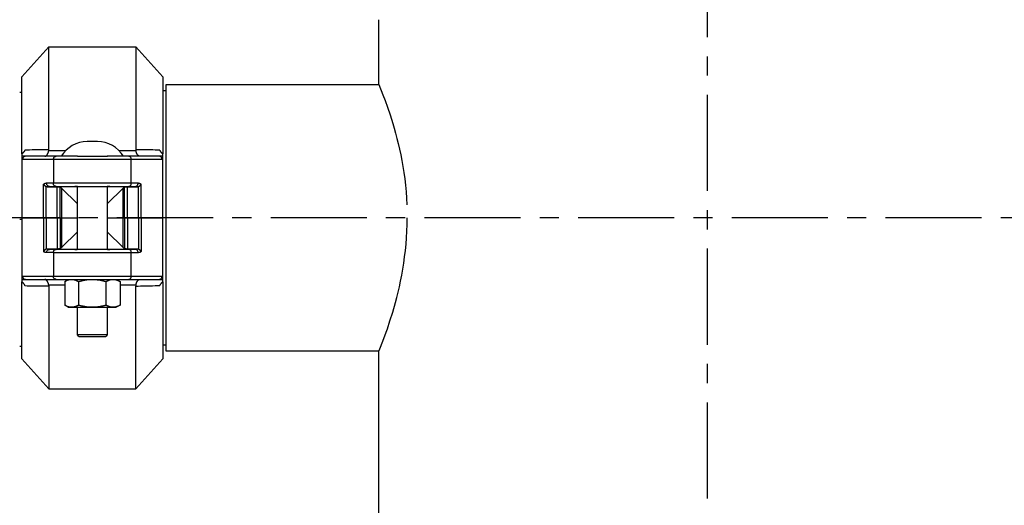
# Model space of a CAD drawing. Units: millimetres. Extents: x -8648 to 20659, y -34386 to 121930.
# Drawn here: x -375 to -50, y -31697 to -31536 of the extents above; entities that cross this region are included whole.
import ezdxf

# ---------------------------------------------------------------- set-up
doc = ezdxf.new("R2010")
doc.units = ezdxf.units.MM
doc.linetypes.add('ACHSEN', pattern=[50.8, 31.75, -6.35, 6.35, -6.35])
doc.layers.add('2DH_OBP', color=51, linetype='Continuous', lineweight=18)
doc.layers.add('2DH_PLS_Z', color=240, linetype='Continuous', lineweight=35)
doc.layers.add('at_Entity', color=7, linetype='Continuous')

# ---------------------------------------------------------------- blocks, each defined once
blk = doc.blocks.new('A$C5F6165D2')
at = {"layer": 'at_Entity', "color": 1, "linetype": 'ACHSEN'}
for points in [[(3046.94, 29.77), (3046.94, 1032.34)], [(3289.94, 681.27), (2652.12, 681.27)]]:
    blk.add_lwpolyline(points, dxfattribs=at)
at = {"layer": 'at_Entity', "color": 7}
for points in [[(2938.36, 725.35), (2938.36, 746.74)], [(2820.32, 727.9), (2829.28, 737.8)], [(2829.28, 703.78), (2829.28, 737.8), (2858.03, 737.8), (2858.03, 703.78), (2858.03, 703.76), (2858.03, 703.71), (2858.03, 703.67), (2858.03, 703.62), (2858.03, 703.59), (2858.05, 703.57), (2858.05, 703.52), (2858.05, 703.5), (2858.05, 703.45), (2858.05, 703.41), (2852.5, 703.41)], [(2858.02, 737.8), (2866.95, 727.9)], [(2820.32, 702.43), (2820.32, 727.91)], [(2866.94, 727.9), (2866.94, 702.42)], [(2819.63, 722.79), (2820.32, 722.79)], [(2866.94, 723.39), (2868.05, 723.39)], [(2868.05, 681.27), (2868.05, 725.35)], [(2868.05, 725.35), (2938.36, 725.35), (2939.7, 721.96), (2940.39, 720.1), (2941.16, 717.87), (2942.03, 715.31), (2942.93, 712.42), (2943.37, 710.89), (2943.84, 709.24), (2944.27, 707.55), (2944.71, 705.81), (2945.14, 703.98), (2945.56, 702.12), (2945.93, 700.19), (2946.26, 698.24), (2946.57, 696.24), (2946.88, 694.17), (2947.13, 692.08), (2947.35, 689.92), (2947.51, 687.78), (2947.6, 685.62)], [(2845.36, 706.48), (2841.93, 706.48)], [(2821.35, 703.66), (2821.3, 703.56), (2821.28, 703.52), (2821.23, 703.45), (2821.18, 703.35), (2821.13, 703.31), (2821.11, 703.21), (2821.06, 703.14), (2821.02, 703.09), (2820.95, 703.05), (2820.9, 703), (2820.85, 702.91), (2820.81, 702.84), (2820.76, 702.79), (2820.69, 702.74), (2820.64, 702.69), (2820.59, 702.65), (2820.52, 702.58), (2820.48, 702.53), (2820.41, 702.48), (2820.31, 702.44)], [(2829.28, 703.78), (2828.45, 703.76), (2827.68, 703.76), (2826.88, 703.76), (2826.06, 703.74), (2825.26, 703.71), (2824.51, 703.71), (2823.71, 703.71), (2822.91, 703.67), (2822.11, 703.67), (2821.36, 703.67)], [(2827.94, 701.62), (2827.96, 701.62), (2827.99, 701.62), (2828.01, 701.62), (2828.01, 701.62), (2828.03, 701.62), (2828.06, 701.62), (2828.06, 701.62), (2828.1, 701.62), (2828.1, 701.64), (2828.15, 701.64), (2828.18, 701.64), (2828.18, 701.66), (2828.2, 701.66), (2828.22, 701.66), (2828.22, 701.66), (2828.25, 701.71), (2828.27, 701.71), (2828.27, 701.73), (2828.32, 701.73), (2828.32, 701.73), (2828.34, 701.76), (2828.39, 701.76), (2828.39, 701.78), (2828.41, 701.78), (2828.43, 701.8), (2828.43, 701.83), (2828.46, 701.83), (2828.48, 701.83), (2828.48, 701.85), (2828.5, 701.87), (2828.53, 701.87), (2828.53, 701.92), (2828.55, 701.92), (2828.6, 701.97), (2828.6, 701.97), (2828.6, 701.99), (2828.65, 702.02), (2828.65, 702.02), (2828.67, 702.09), (2828.69, 702.09), (2828.69, 702.09), (2828.72, 702.13), (2828.76, 702.13), (2828.76, 702.18), (2828.76, 702.2), (2828.81, 702.23), (2828.81, 702.27), (2828.81, 702.3), (2828.86, 702.32), (2828.88, 702.34), (2828.88, 702.37), (2828.88, 702.39), (2828.9, 702.44), (2828.93, 702.49), (2828.93, 702.49), (2828.95, 702.53), (2828.97, 702.56), (2828.97, 702.58), (2828.97, 702.65), (2829.02, 702.65), (2829.02, 702.7), (2829.07, 702.79), (2829.09, 702.88), (2829.12, 702.96), (2829.14, 703), (2829.14, 703.1), (2829.16, 703.17), (2829.19, 703.26), (2829.19, 703.36), (2829.23, 703.4)], [(2834.76, 703.41), (2829.24, 703.41), (2829.24, 703.46), (2829.24, 703.51), (2829.24, 703.53), (2829.24, 703.58), (2829.24, 703.6), (2829.24, 703.62), (2829.24, 703.67), (2829.24, 703.72), (2829.28, 703.76), (2829.28, 703.79)], [(2865.95, 703.66), (2865.15, 703.66), (2864.38, 703.68), (2863.6, 703.71), (2862.8, 703.71), (2862.03, 703.71), (2861.23, 703.73), (2860.43, 703.78), (2859.6, 703.78), (2858.8, 703.78), (2858.03, 703.78)], [(2859.34, 701.62), (2859.34, 701.62), (2859.32, 701.62), (2859.29, 701.62), (2859.25, 701.62), (2859.22, 701.62), (2859.22, 701.62), (2859.2, 701.62), (2859.18, 701.62), (2859.18, 701.64), (2859.15, 701.64), (2859.13, 701.64), (2859.11, 701.66), (2859.08, 701.66), (2859.08, 701.66), (2859.06, 701.66), (2859.04, 701.71), (2859.04, 701.71), (2859.01, 701.73), (2858.96, 701.73), (2858.96, 701.73), (2858.96, 701.76), (2858.92, 701.76), (2858.89, 701.78), (2858.87, 701.78), (2858.87, 701.8), (2858.85, 701.83), (2858.82, 701.83), (2858.82, 701.83), (2858.8, 701.85), (2858.75, 701.87), (2858.75, 701.87), (2858.75, 701.92), (2858.71, 701.92), (2858.71, 701.97), (2858.68, 701.97), (2858.66, 701.99), (2858.66, 702.02), (2858.64, 702.02), (2858.61, 702.09), (2858.61, 702.09), (2858.59, 702.09), (2858.54, 702.13), (2858.52, 702.13), (2858.52, 702.18), (2858.49, 702.2), (2858.47, 702.23), (2858.47, 702.27), (2858.47, 702.3), (2858.45, 702.32), (2858.42, 702.34), (2858.42, 702.37), (2858.4, 702.39), (2858.38, 702.44), (2858.38, 702.49), (2858.33, 702.49), (2858.33, 702.53), (2858.31, 702.56), (2858.31, 702.58), (2858.28, 702.65), (2858.26, 702.65), (2858.26, 702.7), (2858.21, 702.79), (2858.21, 702.88), (2858.19, 702.96), (2858.17, 703), (2858.12, 703.1), (2858.12, 703.17), (2858.12, 703.26), (2858.07, 703.36), (2858.05, 703.4)], [(2866.94, 702.43), (2866.87, 702.47), (2866.82, 702.54), (2866.75, 702.59), (2866.71, 702.64), (2866.66, 702.69), (2866.59, 702.76), (2866.54, 702.8), (2866.47, 702.85), (2866.42, 702.9), (2866.38, 702.94), (2866.33, 703.04), (2866.26, 703.11), (2866.21, 703.16), (2866.17, 703.23), (2866.12, 703.3), (2866.12, 703.37), (2866.05, 703.46), (2866, 703.51), (2865.98, 703.58), (2865.95, 703.65)], [(2820.32, 702.43), (2820.32, 701.67), (2820.32, 700.62), (2820.32, 681.27)], [(2821.54, 701.62), (2821.4, 701.62), (2821.3, 701.62), (2821.19, 701.62), (2821.07, 701.62), (2820.93, 701.62), (2820.81, 701.62), (2820.69, 701.64), (2820.6, 701.64), (2820.46, 701.66), (2820.32, 701.66)], [(2820.32, 700.63), (2820.37, 700.63), (2820.37, 700.63), (2820.44, 700.63), (2820.44, 700.63), (2820.49, 700.63), (2820.51, 700.63), (2820.53, 700.63), (2820.56, 700.63), (2820.58, 700.63), (2820.61, 700.63), (2830.76, 700.63), (2830.76, 692.7), (2828.55, 692.7)], [(2821.54, 701.62), (2821.4, 701.62), (2821.28, 701.57), (2821.14, 701.5), (2821.02, 701.43), (2820.88, 701.31), (2820.81, 701.22), (2820.69, 701.05), (2820.65, 700.89), (2820.6, 700.75), (2820.6, 700.63)], [(2838.71, 701.62), (2831.68, 701.62), (2821.55, 701.62), (2821.55, 701.62), (2821.55, 701.62), (2821.55, 701.62), (2821.55, 701.62), (2821.55, 701.62), (2821.55, 701.62)], [(2830.76, 700.63), (2830.78, 700.74), (2830.81, 700.88), (2830.88, 701.05), (2830.95, 701.21), (2831.07, 701.31), (2831.16, 701.43), (2831.28, 701.52), (2831.44, 701.57), (2831.56, 701.61), (2831.68, 701.61)], [(2830.76, 700.63), (2856.5, 700.63)], [(2838.71, 701.62), (2848.61, 701.62)], [(2855.59, 701.62), (2848.6, 701.62)], [(2865.74, 701.62), (2865.74, 701.62), (2865.74, 701.62), (2865.74, 701.62), (2865.74, 701.62), (2865.74, 701.62), (2865.74, 701.62), (2855.58, 701.62)], [(2856.5, 700.63), (2856.5, 700.74), (2856.48, 700.88), (2856.43, 701.05), (2856.32, 701.21), (2856.24, 701.31), (2856.1, 701.43), (2856.01, 701.52), (2855.84, 701.57), (2855.73, 701.61), (2855.59, 701.61)], [(2859.76, 681.27), (2859.76, 692.39), (2859.65, 692.46), (2859.55, 692.5), (2859.43, 692.55), (2859.36, 692.6), (2859.25, 692.6), (2859.15, 692.64), (2859.08, 692.64), (2858.96, 692.67), (2858.87, 692.69), (2858.75, 692.69), (2856.5, 692.69), (2856.5, 700.64), (2866.65, 700.64), (2866.72, 700.64), (2866.75, 700.64), (2866.77, 700.64), (2866.79, 700.64), (2866.82, 700.64), (2866.84, 700.64), (2866.86, 700.64), (2866.89, 700.64), (2866.93, 700.64), (2866.93, 700.64)], [(2866.94, 701.67), (2866.82, 701.67), (2866.71, 701.64), (2866.61, 701.64), (2866.47, 701.62), (2866.35, 701.62), (2866.21, 701.62), (2866.12, 701.62), (2866, 701.62), (2865.86, 701.62), (2865.74, 701.62)], [(2866.66, 700.63), (2866.66, 700.74), (2866.63, 700.88), (2866.59, 701.05), (2866.49, 701.21), (2866.4, 701.31), (2866.28, 701.43), (2866.16, 701.52), (2866.02, 701.57), (2865.9, 701.61), (2865.74, 701.61)], [(2866.94, 681.27), (2866.94, 700.64), (2866.94, 701.67), (2866.94, 702.42)], [(2828.54, 692.69), (2828.42, 692.69), (2828.33, 692.67), (2828.21, 692.65), (2828.12, 692.65), (2828, 692.6), (2827.95, 692.58), (2827.83, 692.55), (2827.72, 692.51), (2827.62, 692.46), (2827.51, 692.39)], [(2827.52, 681.27), (2827.52, 692.39), (2827.54, 692.34), (2827.56, 692.32), (2827.59, 692.24), (2827.63, 692.24), (2827.68, 692.17), (2827.68, 692.13), (2827.73, 692.08), (2827.78, 692.03), (2827.85, 691.99), (2827.85, 691.96), (2827.89, 691.94), (2827.89, 691.94), (2827.94, 691.92), (2827.96, 691.89), (2827.99, 691.89), (2828.01, 691.87), (2828.03, 691.82), (2828.06, 691.82), (2828.1, 691.77), (2828.1, 691.77), (2828.18, 691.75), (2828.2, 691.75), (2828.22, 691.73), (2828.25, 691.73), (2828.27, 691.68), (2828.34, 691.68), (2828.34, 691.68), (2828.39, 691.68), (2828.41, 691.63), (2828.43, 691.61)], [(2828.43, 681.27), (2828.43, 691.61), (2828.48, 691.61), (2828.5, 691.61), (2828.55, 691.61), (2828.6, 691.59), (2828.6, 691.59), (2828.65, 691.59), (2828.69, 691.59), (2828.69, 691.56), (2828.76, 691.56), (2828.76, 691.56), (2832.03, 691.56)], [(2829.46, 691.69), (2829.34, 691.69), (2829.2, 691.73), (2829.03, 691.78), (2828.92, 691.88), (2828.8, 691.97), (2828.7, 692.09), (2828.61, 692.23), (2828.56, 692.39), (2828.54, 692.56), (2828.54, 692.7)], [(2828.77, 691.56), (2828.86, 691.61), (2828.93, 691.61), (2828.98, 691.63), (2829.03, 691.63), (2829.12, 691.68), (2829.19, 691.68), (2829.24, 691.68), (2829.33, 691.68), (2829.36, 691.68), (2829.45, 691.68)], [(2829.46, 691.69), (2831.67, 691.69), (2855.57, 691.69), (2857.83, 691.69)], [(2831.68, 691.69), (2831.56, 691.69), (2831.44, 691.73), (2831.28, 691.78), (2831.16, 691.88), (2831.07, 691.97), (2830.95, 692.09), (2830.86, 692.23), (2830.81, 692.39), (2830.78, 692.56), (2830.76, 692.7)], [(2856.5, 692.69), (2830.76, 692.69)], [(2832.03, 681.27), (2832.03, 691.56), (2832.1, 691.56), (2832.15, 691.56), (2832.24, 691.56), (2832.29, 691.56), (2832.36, 691.56), (2832.41, 691.56), (2832.48, 691.56), (2832.52, 691.56), (2832.57, 691.56), (2832.62, 691.56), (2832.67, 691.54), (2832.71, 691.54), (2832.74, 691.54), (2832.78, 691.52), (2832.85, 691.52), (2832.85, 691.52), (2832.9, 691.47), (2832.9, 691.47), (2832.95, 691.47), (2832.97, 691.47)], [(2832.96, 691.48), (2833.01, 691.43), (2833.08, 691.41), (2833.13, 691.38), (2833.18, 691.31), (2833.22, 691.31), (2833.29, 691.24), (2833.34, 691.22), (2833.39, 691.17), (2833.43, 691.1), (2833.48, 691.05), (2833.48, 681.27)], [(2832.96, 681.27), (2832.96, 691.47)], [(2833.49, 691.05), (2838.69, 685.86)], [(2838.69, 691.67), (2838.67, 691.67), (2838.67, 691.67), (2838.65, 691.67), (2838.65, 691.67), (2838.6, 691.67), (2838.6, 691.67), (2838.58, 691.67), (2838.58, 691.67), (2838.58, 691.67), (2838.55, 691.67), (2838.48, 691.67), (2838.39, 691.67), (2838.32, 691.67), (2838.27, 691.67), (2838.18, 691.67), (2838.11, 691.69), (2838.03, 691.69), (2837.96, 691.69), (2837.89, 691.69), (2837.85, 691.69)], [(2838.69, 670.87), (2838.69, 691.69)], [(2849.45, 691.69), (2849.4, 691.69), (2849.31, 691.69), (2849.24, 691.69), (2849.19, 691.69), (2849.12, 691.66), (2849.03, 691.66), (2848.96, 691.66), (2848.86, 691.66), (2848.82, 691.66), (2848.72, 691.66), (2848.72, 691.66), (2848.72, 691.66), (2848.7, 691.66), (2848.7, 691.66), (2848.65, 691.66), (2848.63, 691.66), (2848.63, 691.66), (2848.63, 691.66), (2848.6, 691.66), (2848.58, 691.66)], [(2848.59, 691.69), (2848.59, 670.86)], [(2853.8, 691.05), (2848.59, 685.86)], [(2853.8, 681.27), (2853.8, 691.05), (2853.85, 691.12), (2853.9, 691.16), (2853.97, 691.21), (2854.02, 691.23), (2854.06, 691.3), (2854.11, 691.33), (2854.13, 691.38), (2854.18, 691.4), (2854.25, 691.42), (2854.3, 691.47)], [(2854.3, 681.27), (2854.3, 691.47), (2854.32, 691.47), (2854.35, 691.47), (2854.42, 691.47), (2854.42, 691.52), (2854.46, 691.52), (2854.51, 691.52), (2854.53, 691.54), (2854.56, 691.54), (2854.63, 691.54), (2854.67, 691.56), (2854.72, 691.56), (2854.77, 691.56), (2854.82, 691.56), (2854.89, 691.56), (2854.93, 691.56), (2854.98, 691.56), (2855.05, 691.56), (2855.12, 691.56), (2855.17, 691.56), (2855.24, 691.56)], [(2855.25, 681.27), (2855.25, 691.56), (2858.49, 691.56), (2858.52, 691.56), (2858.59, 691.56), (2858.61, 691.59), (2858.66, 691.59), (2858.68, 691.59), (2858.71, 691.59), (2858.75, 691.61), (2858.75, 691.61), (2858.82, 691.61), (2858.85, 691.61)], [(2855.59, 691.69), (2855.73, 691.69), (2855.84, 691.73), (2856.01, 691.78), (2856.1, 691.88), (2856.24, 691.97), (2856.32, 692.09), (2856.43, 692.23), (2856.48, 692.39), (2856.5, 692.56), (2856.5, 692.7)], [(2857.84, 691.69), (2857.98, 691.69), (2858.1, 691.73), (2858.24, 691.78), (2858.38, 691.88), (2858.48, 691.97), (2858.59, 692.09), (2858.66, 692.23), (2858.71, 692.39), (2858.76, 692.56), (2858.76, 692.7)], [(2857.84, 691.69), (2857.89, 691.69), (2857.98, 691.66), (2858.05, 691.66), (2858.1, 691.66), (2858.17, 691.66), (2858.24, 691.64), (2858.31, 691.64), (2858.38, 691.62), (2858.43, 691.62), (2858.5, 691.57)], [(2858.85, 681.27), (2858.85, 691.61), (2858.87, 691.63), (2858.92, 691.68), (2858.96, 691.68), (2858.96, 691.68), (2859.04, 691.68), (2859.04, 691.73), (2859.08, 691.73), (2859.11, 691.75), (2859.13, 691.75), (2859.15, 691.77), (2859.18, 691.77), (2859.2, 691.82), (2859.22, 691.82), (2859.29, 691.87), (2859.29, 691.89), (2859.34, 691.89), (2859.34, 691.92), (2859.36, 691.94), (2859.39, 691.94), (2859.41, 691.96), (2859.43, 691.96), (2859.46, 691.99), (2859.51, 692.03), (2859.51, 692.03), (2859.53, 692.08), (2859.55, 692.08), (2859.58, 692.13), (2859.6, 692.13), (2859.6, 692.15), (2859.62, 692.17), (2859.67, 692.17), (2859.67, 692.24), (2859.67, 692.24), (2859.67, 692.24), (2859.72, 692.29), (2859.74, 692.32), (2859.74, 692.34), (2859.74, 692.34), (2859.76, 692.39), (2859.76, 692.39)], [(2820.32, 680.79), (2819.64, 680.79)], [(2820.32, 681.27), (2820.32, 661.94), (2820.32, 660.88), (2820.32, 660.16)], [(2827.52, 681.27), (2827.52, 670.15), (2827.63, 670.1), (2827.73, 670.05), (2827.85, 670.01), (2827.94, 669.98), (2828.01, 669.96), (2828.1, 669.94), (2828.22, 669.89), (2828.34, 669.89), (2828.43, 669.89), (2828.55, 669.89), (2830.76, 669.89), (2830.76, 661.94), (2820.61, 661.94), (2820.58, 661.94), (2820.56, 661.94), (2820.53, 661.94), (2820.51, 661.94), (2820.49, 661.94), (2820.44, 661.94), (2820.44, 661.94), (2820.37, 661.94), (2820.37, 661.94), (2820.32, 661.94)], [(2820.32, 681.27), (2827.52, 681.27), (2828.43, 681.27), (2832.03, 681.27), (2832.97, 681.27), (2833.49, 681.27), (2838.68, 681.27)], [(2828.43, 681.27), (2828.43, 670.92), (2828.41, 670.92), (2828.39, 670.9), (2828.32, 670.9), (2828.32, 670.88), (2828.27, 670.88), (2828.25, 670.85), (2828.22, 670.81), (2828.2, 670.81), (2828.18, 670.81), (2828.1, 670.78), (2828.1, 670.76), (2828.06, 670.76), (2828.03, 670.73), (2828.01, 670.71), (2827.99, 670.71), (2827.96, 670.66), (2827.94, 670.66), (2827.89, 670.62), (2827.89, 670.59), (2827.85, 670.59), (2827.85, 670.57), (2827.85, 670.55), (2827.8, 670.52), (2827.78, 670.52), (2827.75, 670.5), (2827.73, 670.45), (2827.73, 670.45), (2827.68, 670.41), (2827.68, 670.41), (2827.68, 670.38), (2827.63, 670.36), (2827.61, 670.33), (2827.61, 670.31), (2827.59, 670.31), (2827.56, 670.29), (2827.56, 670.24), (2827.56, 670.22), (2827.54, 670.19), (2827.54, 670.19), (2827.52, 670.15)], [(2832.03, 681.27), (2832.03, 670.97), (2828.76, 670.97), (2828.76, 670.97), (2828.69, 670.97), (2828.69, 670.97), (2828.65, 670.97), (2828.6, 670.97), (2828.6, 670.97), (2828.55, 670.95), (2828.5, 670.95), (2828.48, 670.92), (2828.43, 670.92)], [(2832.96, 681.27), (2832.96, 671.11), (2832.94, 671.09), (2832.92, 671.06), (2832.89, 671.06), (2832.85, 671.06), (2832.85, 671.06), (2832.78, 671.02), (2832.73, 671.02), (2832.71, 671.02), (2832.66, 671.02), (2832.63, 671.02), (2832.59, 671.02), (2832.52, 671.02), (2832.47, 671.02), (2832.42, 670.97), (2832.35, 670.97), (2832.28, 670.97), (2832.24, 670.97), (2832.14, 670.97), (2832.09, 670.97), (2832.02, 670.97)], [(2833.49, 681.27), (2833.49, 671.49), (2833.45, 671.44), (2833.4, 671.42), (2833.33, 671.35), (2833.28, 671.32), (2833.23, 671.28), (2833.19, 671.23), (2833.12, 671.18), (2833.07, 671.16), (2833.02, 671.11), (2832.98, 671.11)], [(2848.59, 681.27), (2853.8, 681.27), (2854.3, 681.27), (2855.24, 681.27), (2858.84, 681.27), (2859.75, 681.27)], [(2854.3, 671.11), (2854.25, 671.11), (2854.18, 671.16), (2854.13, 671.18), (2854.11, 671.23), (2854.06, 671.28), (2854.02, 671.32), (2853.97, 671.35), (2853.9, 671.42), (2853.85, 671.44), (2853.8, 671.49), (2853.8, 681.27)], [(2854.3, 681.27), (2854.3, 671.11)], [(2855.25, 681.27), (2855.25, 670.97), (2855.16, 670.97), (2855.11, 670.97), (2855.06, 670.97), (2854.99, 670.97), (2854.92, 670.97), (2854.87, 670.97), (2854.83, 671.02), (2854.78, 671.02), (2854.71, 671.02), (2854.66, 671.02), (2854.62, 671.02), (2854.57, 671.02), (2854.54, 671.02), (2854.52, 671.02), (2854.45, 671.06), (2854.4, 671.06), (2854.4, 671.06), (2854.36, 671.06), (2854.33, 671.09), (2854.31, 671.11)], [(2858.85, 681.27), (2858.85, 670.92), (2858.82, 670.92), (2858.75, 670.95), (2858.75, 670.95), (2858.71, 670.97), (2858.68, 670.97), (2858.66, 670.97), (2858.61, 670.97), (2858.59, 670.97), (2858.52, 670.97), (2858.49, 670.97), (2855.25, 670.97)], [(2859.76, 681.27), (2859.76, 670.15), (2859.74, 670.19), (2859.74, 670.24), (2859.67, 670.31), (2859.65, 670.33), (2859.62, 670.38), (2859.6, 670.41), (2859.55, 670.45), (2859.51, 670.52), (2859.46, 670.55), (2859.41, 670.59), (2859.39, 670.59), (2859.36, 670.62), (2859.34, 670.66), (2859.34, 670.66), (2859.29, 670.71), (2859.29, 670.71), (2859.22, 670.73), (2859.2, 670.76), (2859.18, 670.76), (2859.15, 670.78), (2859.13, 670.81), (2859.11, 670.81), (2859.08, 670.81), (2859.04, 670.85), (2859.04, 670.88), (2858.96, 670.88), (2858.94, 670.9), (2858.92, 670.9), (2858.87, 670.92), (2858.85, 670.92)], [(2859.76, 681.27), (2866.93, 681.27)], [(2866.94, 660.14), (2866.94, 660.9), (2866.94, 661.95), (2866.94, 681.25)], [(2868.05, 681.27), (2866.95, 681.27)], [(2868.05, 637.19), (2868.05, 681.27)], [(2938.36, 502.2), (2938.36, 637.19), (2938.69, 638.06), (2939.7, 640.58), (2940.79, 643.49), (2941.16, 644.67), (2942.01, 647.23), (2942.93, 650.1), (2943.82, 653.27), (2944.27, 654.96), (2944.71, 656.7), (2945.14, 658.51), (2945.51, 660.39), (2945.89, 662.3), (2946.26, 664.3), (2946.57, 666.29), (2946.85, 668.36), (2947.13, 670.45), (2947.35, 672.55), (2947.49, 674.71), (2947.6, 676.9), (2947.67, 679.11), (2947.7, 681.27)], [(2838.69, 676.7), (2833.5, 671.48)], [(2848.59, 676.7), (2853.8, 671.48)], [(2828.54, 669.88), (2828.54, 669.99), (2828.56, 670.16), (2828.61, 670.3), (2828.7, 670.46), (2828.8, 670.56), (2828.92, 670.68), (2829.03, 670.77), (2829.2, 670.82), (2829.34, 670.86), (2829.46, 670.86)], [(2829.46, 670.87), (2829.36, 670.87), (2829.34, 670.87), (2829.24, 670.87), (2829.2, 670.87), (2829.13, 670.89), (2829.03, 670.91), (2828.99, 670.91), (2828.92, 670.96), (2828.85, 670.98), (2828.77, 670.98)], [(2855.59, 670.87), (2831.68, 670.87), (2829.47, 670.87)], [(2830.76, 669.88), (2830.78, 669.99), (2830.81, 670.16), (2830.88, 670.3), (2830.95, 670.46), (2831.07, 670.56), (2831.16, 670.68), (2831.28, 670.77), (2831.44, 670.82), (2831.56, 670.86), (2831.68, 670.86)], [(2837.85, 670.87), (2837.9, 670.87), (2837.97, 670.87), (2838.04, 670.87), (2838.11, 670.87), (2838.18, 670.87), (2838.27, 670.87), (2838.32, 670.87), (2838.39, 670.87), (2838.48, 670.87), (2838.55, 670.87), (2838.58, 670.87), (2838.58, 670.87), (2838.58, 670.87), (2838.6, 670.87), (2838.6, 670.87), (2838.65, 670.87), (2838.65, 670.87), (2838.65, 670.89), (2838.67, 670.89), (2838.7, 670.89)], [(2848.59, 670.9), (2848.61, 670.9), (2848.63, 670.9), (2848.63, 670.88), (2848.63, 670.88), (2848.66, 670.88), (2848.68, 670.88), (2848.68, 670.88), (2848.7, 670.88), (2848.7, 670.88), (2848.7, 670.88), (2848.82, 670.88), (2848.87, 670.88), (2848.96, 670.88), (2849.03, 670.88), (2849.1, 670.88), (2849.17, 670.88), (2849.24, 670.88), (2849.31, 670.88), (2849.41, 670.88), (2849.46, 670.88)], [(2857.84, 670.87), (2855.58, 670.87)], [(2856.5, 669.88), (2856.5, 669.99), (2856.48, 670.16), (2856.43, 670.3), (2856.32, 670.46), (2856.24, 670.56), (2856.1, 670.68), (2856.01, 670.77), (2855.84, 670.82), (2855.73, 670.86), (2855.59, 670.86)], [(2858.49, 670.97), (2858.42, 670.97), (2858.38, 670.95), (2858.31, 670.92), (2858.24, 670.92), (2858.17, 670.9), (2858.12, 670.85), (2858.05, 670.85), (2857.98, 670.85), (2857.91, 670.85), (2857.84, 670.85)], [(2858.76, 669.88), (2858.76, 669.99), (2858.71, 670.16), (2858.64, 670.3), (2858.59, 670.46), (2858.48, 670.56), (2858.38, 670.68), (2858.24, 670.77), (2858.1, 670.82), (2857.98, 670.86), (2857.84, 670.86)], [(2830.76, 669.88), (2856.5, 669.88)], [(2866.94, 661.94), (2866.92, 661.94), (2866.89, 661.94), (2866.87, 661.94), (2866.82, 661.94), (2866.82, 661.94), (2866.8, 661.94), (2866.75, 661.94), (2866.75, 661.94), (2866.71, 661.94), (2866.66, 661.94), (2856.5, 661.94), (2856.5, 669.87), (2858.76, 669.87)], [(2858.76, 669.88), (2858.88, 669.88), (2858.97, 669.9), (2859.09, 669.9), (2859.16, 669.92), (2859.25, 669.95), (2859.35, 669.99), (2859.44, 669.99), (2859.56, 670.06), (2859.65, 670.09), (2859.77, 670.14)], [(2820.32, 660.89), (2820.46, 660.89), (2820.58, 660.91), (2820.7, 660.91), (2820.79, 660.91), (2820.91, 660.91), (2821.05, 660.91), (2821.19, 660.96), (2821.29, 660.96), (2821.4, 660.96), (2821.55, 660.96)], [(2820.6, 661.94), (2820.6, 661.78), (2820.65, 661.64), (2820.7, 661.47), (2820.79, 661.36), (2820.86, 661.22), (2821, 661.12), (2821.14, 661.05), (2821.28, 660.98), (2821.4, 660.98), (2821.54, 660.96)], [(2821.54, 660.95), (2821.54, 660.95), (2821.54, 660.95), (2821.54, 660.95), (2821.54, 660.95), (2831.67, 660.95), (2855.58, 660.95), (2865.74, 660.95), (2865.74, 660.95), (2865.74, 660.95), (2865.74, 660.95), (2865.74, 660.95)], [(2829.23, 659.12), (2829.18, 659.22), (2829.18, 659.31), (2829.18, 659.38), (2829.13, 659.48), (2829.13, 659.52), (2829.11, 659.59), (2829.09, 659.69), (2829.06, 659.76), (2829.04, 659.85), (2829.01, 659.9), (2828.99, 659.95), (2828.99, 659.95), (2828.99, 659.99), (2828.97, 660.04), (2828.92, 660.06), (2828.92, 660.09), (2828.9, 660.11), (2828.87, 660.13), (2828.87, 660.2), (2828.87, 660.2), (2828.85, 660.25), (2828.83, 660.28), (2828.8, 660.3), (2828.8, 660.32), (2828.76, 660.35), (2828.76, 660.39), (2828.76, 660.42), (2828.71, 660.42), (2828.69, 660.46), (2828.69, 660.46), (2828.66, 660.49), (2828.64, 660.51), (2828.64, 660.56), (2828.61, 660.56), (2828.59, 660.56), (2828.59, 660.63), (2828.54, 660.63), (2828.54, 660.65), (2828.54, 660.65), (2828.5, 660.68), (2828.47, 660.7), (2828.47, 660.7), (2828.45, 660.72), (2828.43, 660.77), (2828.43, 660.77), (2828.4, 660.77), (2828.38, 660.77), (2828.38, 660.82), (2828.33, 660.82), (2828.33, 660.82), (2828.26, 660.84), (2828.26, 660.86), (2828.22, 660.89), (2828.17, 660.89), (2828.14, 660.91), (2828.1, 660.91), (2828.07, 660.91), (2828, 660.96), (2827.98, 660.96), (2827.93, 660.96)], [(2856.5, 661.94), (2830.76, 661.94)], [(2831.68, 660.95), (2831.56, 660.98), (2831.44, 660.98), (2831.28, 661.07), (2831.16, 661.12), (2831.07, 661.21), (2830.95, 661.35), (2830.86, 661.5), (2830.81, 661.64), (2830.78, 661.78), (2830.76, 661.94)], [(2834.5, 660.25), (2834.61, 660.3), (2834.71, 660.37), (2834.83, 660.41), (2834.94, 660.46), (2835.04, 660.51), (2835.15, 660.58), (2835.25, 660.63), (2835.39, 660.67), (2835.48, 660.72), (2835.63, 660.77), (2835.74, 660.79), (2835.86, 660.81), (2835.95, 660.86), (2836.07, 660.86), (2836.17, 660.88), (2836.31, 660.93), (2836.45, 660.93), (2836.54, 660.93), (2836.66, 660.95), (2836.78, 660.95), (2836.82, 660.95), (2836.87, 660.95), (2836.94, 660.95), (2837.01, 660.93), (2837.06, 660.93), (2837.11, 660.93), (2837.2, 660.93), (2837.25, 660.93), (2837.29, 660.93), (2837.36, 660.88), (2837.41, 660.88), (2837.46, 660.86), (2837.51, 660.86), (2837.58, 660.86), (2837.62, 660.84), (2837.69, 660.81), (2837.74, 660.81), (2837.83, 660.79), (2837.88, 660.77), (2837.93, 660.77), (2838.07, 660.72), (2838.16, 660.67), (2838.28, 660.63), (2838.38, 660.58), (2838.47, 660.51), (2838.61, 660.46), (2838.7, 660.41), (2838.85, 660.37), (2838.96, 660.3), (2839.06, 660.25), (2839.06, 652.42), (2838.96, 652.35), (2838.85, 652.33), (2838.7, 652.26), (2838.61, 652.19), (2838.47, 652.14), (2838.38, 652.12), (2838.28, 652.05), (2838.16, 652), (2838.07, 651.95), (2837.93, 651.9), (2837.88, 651.9), (2837.83, 651.9), (2837.74, 651.86), (2837.69, 651.83), (2837.62, 651.83), (2837.58, 651.81), (2837.51, 651.79), (2837.46, 651.79), (2837.41, 651.79), (2837.36, 651.79), (2837.29, 651.76), (2837.25, 651.76), (2837.2, 651.76), (2837.11, 651.76), (2837.06, 651.76), (2837.01, 651.74), (2836.94, 651.74), (2836.87, 651.74), (2836.82, 651.74), (2836.78, 651.74), (2836.66, 651.74), (2836.54, 651.74), (2836.45, 651.76), (2836.31, 651.76), (2836.17, 651.79), (2836.07, 651.79), (2835.95, 651.81), (2835.86, 651.83), (2835.74, 651.9), (2835.63, 651.9), (2835.48, 651.95), (2835.39, 652), (2835.25, 652.05), (2835.15, 652.09), (2835.04, 652.14), (2834.94, 652.19), (2834.83, 652.26), (2834.71, 652.33), (2834.61, 652.35), (2834.5, 652.42)], [(2834.5, 660.25), (2835.7, 660.95)], [(2839.06, 660.25), (2839.3, 660.3), (2839.51, 660.37), (2839.75, 660.41), (2839.96, 660.46), (2840.19, 660.51), (2840.43, 660.58), (2840.64, 660.63), (2840.87, 660.67), (2841.11, 660.72), (2841.34, 660.77), (2841.56, 660.79), (2841.79, 660.81), (2842.03, 660.86), (2842.26, 660.86), (2842.5, 660.88), (2842.73, 660.93), (2842.94, 660.93), (2843.18, 660.93), (2843.41, 660.95), (2843.65, 660.95), (2843.86, 660.95), (2844.12, 660.93), (2844.35, 660.93), (2844.57, 660.93), (2844.8, 660.88), (2845.04, 660.86), (2845.27, 660.84), (2845.53, 660.81), (2845.74, 660.79), (2845.95, 660.77), (2846.19, 660.72), (2846.45, 660.65), (2846.66, 660.63), (2846.87, 660.58), (2847.1, 660.51), (2847.32, 660.46), (2847.57, 660.41), (2847.79, 660.37), (2848, 660.3), (2848.21, 660.25)], [(2848.21, 652.42), (2848.21, 660.25), (2848.33, 660.3), (2848.45, 660.35), (2848.54, 660.42), (2848.68, 660.46), (2848.8, 660.51), (2848.9, 660.56), (2849.04, 660.63), (2849.13, 660.68), (2849.25, 660.7), (2849.34, 660.77), (2849.46, 660.77), (2849.58, 660.82), (2849.72, 660.86), (2849.81, 660.86), (2849.95, 660.89), (2850.05, 660.91), (2850.17, 660.91), (2850.31, 660.91), (2850.38, 660.96), (2850.52, 660.96), (2850.59, 660.96), (2850.64, 660.96), (2850.68, 660.96), (2850.73, 660.91), (2850.8, 660.91), (2850.87, 660.91), (2850.92, 660.91), (2850.96, 660.91), (2851.06, 660.91), (2851.11, 660.89), (2851.15, 660.89), (2851.22, 660.86), (2851.29, 660.86), (2851.34, 660.86), (2851.39, 660.84), (2851.43, 660.82), (2851.51, 660.82), (2851.55, 660.77), (2851.6, 660.77), (2851.67, 660.77), (2851.79, 660.7), (2851.93, 660.68), (2852.02, 660.63), (2852.14, 660.56), (2852.26, 660.51), (2852.35, 660.46), (2852.47, 660.42), (2852.56, 660.35), (2852.68, 660.3), (2852.8, 660.25), (2852.8, 652.42), (2852.68, 652.35), (2852.56, 652.31), (2852.47, 652.26), (2852.35, 652.19), (2852.26, 652.14), (2852.14, 652.09), (2852.02, 652.05), (2851.93, 652), (2851.79, 651.95), (2851.67, 651.91), (2851.6, 651.88), (2851.55, 651.88), (2851.51, 651.86), (2851.43, 651.84), (2851.39, 651.84), (2851.34, 651.81), (2851.29, 651.79), (2851.22, 651.79), (2851.15, 651.79), (2851.11, 651.79), (2851.06, 651.74), (2850.96, 651.74), (2850.92, 651.74), (2850.87, 651.74), (2850.8, 651.74), (2850.73, 651.74), (2850.68, 651.74), (2850.64, 651.74), (2850.59, 651.74), (2850.52, 651.74), (2850.38, 651.74), (2850.31, 651.74), (2850.17, 651.74), (2850.05, 651.74), (2849.95, 651.79), (2849.81, 651.79), (2849.72, 651.81), (2849.58, 651.84), (2849.46, 651.88), (2849.34, 651.91), (2849.25, 651.95), (2849.13, 652), (2849.04, 652.05), (2848.9, 652.09), (2848.8, 652.14), (2848.68, 652.19), (2848.54, 652.26), (2848.45, 652.31), (2848.33, 652.35), (2848.21, 652.42), (2848.21, 652.42)], [(2851.56, 660.95), (2852.81, 660.25)], [(2855.59, 660.95), (2855.68, 660.95), (2855.75, 660.98), (2855.8, 660.98), (2855.87, 661), (2855.96, 661.03), (2856.01, 661.07), (2856.06, 661.07), (2856.13, 661.14), (2856.17, 661.17), (2856.24, 661.21), (2856.27, 661.28), (2856.32, 661.35), (2856.39, 661.43), (2856.41, 661.5), (2856.46, 661.57), (2856.46, 661.64), (2856.5, 661.71), (2856.5, 661.78), (2856.5, 661.85), (2856.5, 661.94)], [(2858.05, 659.12), (2858.08, 659.22), (2858.1, 659.31), (2858.1, 659.38), (2858.12, 659.48), (2858.17, 659.52), (2858.17, 659.59), (2858.22, 659.69), (2858.22, 659.76), (2858.26, 659.85), (2858.26, 659.9), (2858.29, 659.95), (2858.31, 659.95), (2858.31, 659.99), (2858.33, 660.04), (2858.33, 660.06), (2858.38, 660.09), (2858.38, 660.11), (2858.38, 660.13), (2858.43, 660.2), (2858.43, 660.2), (2858.45, 660.25), (2858.48, 660.28), (2858.48, 660.3), (2858.48, 660.32), (2858.5, 660.35), (2858.52, 660.39), (2858.52, 660.42), (2858.55, 660.42), (2858.59, 660.46), (2858.59, 660.46), (2858.59, 660.49), (2858.64, 660.51), (2858.64, 660.56), (2858.64, 660.56), (2858.69, 660.56), (2858.71, 660.63), (2858.71, 660.63), (2858.73, 660.65), (2858.76, 660.65), (2858.76, 660.68), (2858.8, 660.7), (2858.8, 660.7), (2858.8, 660.72), (2858.85, 660.77), (2858.88, 660.77), (2858.88, 660.77), (2858.9, 660.77), (2858.92, 660.82), (2858.95, 660.82), (2858.97, 660.82), (2858.99, 660.84), (2859.02, 660.86), (2859.09, 660.89), (2859.11, 660.89), (2859.16, 660.91), (2859.18, 660.91), (2859.23, 660.91), (2859.25, 660.96), (2859.3, 660.96), (2859.35, 660.96)], [(2865.74, 660.95), (2865.9, 660.98), (2866.02, 660.98), (2866.16, 661.07), (2866.28, 661.12), (2866.4, 661.21), (2866.49, 661.35), (2866.59, 661.5), (2866.63, 661.64), (2866.66, 661.78), (2866.66, 661.94)], [(2865.74, 660.95), (2865.86, 660.95), (2866, 660.95), (2866.12, 660.95), (2866.21, 660.93), (2866.35, 660.93), (2866.49, 660.93), (2866.61, 660.93), (2866.7, 660.93), (2866.82, 660.88), (2866.94, 660.88)], [(2820.32, 634.67), (2820.32, 660.15)], [(2820.32, 660.14), (2820.42, 660.1), (2820.46, 660.03), (2820.53, 659.98), (2820.58, 659.93), (2820.65, 659.89), (2820.7, 659.84), (2820.75, 659.77), (2820.79, 659.7), (2820.84, 659.63), (2820.91, 659.58), (2820.96, 659.53), (2821.01, 659.49), (2821.05, 659.39), (2821.12, 659.32), (2821.15, 659.27), (2821.19, 659.18), (2821.24, 659.13), (2821.26, 659.04), (2821.29, 658.97), (2821.36, 658.92)], [(2821.35, 658.91), (2822.1, 658.86), (2822.9, 658.86), (2823.7, 658.86), (2824.5, 658.86), (2825.25, 658.82), (2826.07, 658.82), (2826.87, 658.79), (2827.67, 658.79), (2828.45, 658.77), (2829.27, 658.77), (2829.27, 624.75)], [(2829.28, 658.77), (2829.28, 658.82), (2829.25, 658.82), (2829.25, 658.89), (2829.25, 658.91), (2829.25, 658.96), (2829.25, 658.98), (2829.25, 659.03), (2829.25, 659.07), (2829.25, 659.1), (2829.23, 659.12), (2834.5, 659.12)], [(2834.5, 660.25), (2834.5, 652.42)], [(2852.8, 659.12), (2858.04, 659.12), (2858.04, 659.08), (2858.04, 659.08), (2858.04, 659.01), (2858.04, 658.98), (2858.02, 658.96), (2858.02, 658.91), (2858.02, 658.86), (2858.02, 658.82), (2858.02, 658.79), (2858.02, 658.77)], [(2866.94, 634.67), (2858.01, 624.75), (2858.01, 658.76), (2858.81, 658.76), (2859.61, 658.81), (2860.43, 658.81), (2861.23, 658.81), (2862.03, 658.81), (2862.8, 658.86), (2863.58, 658.86), (2864.38, 658.88), (2865.15, 658.88), (2865.95, 658.9)], [(2865.95, 658.91), (2865.97, 658.96), (2866, 659.03), (2866.07, 659.12), (2866.12, 659.17), (2866.14, 659.26), (2866.16, 659.34), (2866.21, 659.38), (2866.28, 659.43), (2866.33, 659.52), (2866.37, 659.57), (2866.42, 659.64), (2866.49, 659.69), (2866.54, 659.76), (2866.59, 659.83), (2866.66, 659.88), (2866.7, 659.95), (2866.77, 659.99), (2866.82, 660.04), (2866.87, 660.09), (2866.94, 660.13)], [(2866.94, 660.14), (2866.94, 634.66)], [(2835.7, 651.73), (2834.5, 652.42)], [(2835.7, 651.73), (2836.78, 651.73), (2843.64, 651.73), (2850.53, 651.73), (2851.56, 651.73)], [(2838.69, 642.59), (2838.69, 651.73)], [(2848.21, 652.42), (2848, 652.35), (2847.79, 652.31), (2847.56, 652.26), (2847.32, 652.19), (2847.11, 652.14), (2846.87, 652.09), (2846.66, 652.05), (2846.43, 652), (2846.19, 651.95), (2845.96, 651.91), (2845.75, 651.88), (2845.51, 651.84), (2845.28, 651.81), (2845.04, 651.79), (2844.81, 651.79), (2844.57, 651.74), (2844.36, 651.74), (2844.12, 651.74), (2843.86, 651.74), (2843.65, 651.74), (2843.42, 651.74), (2843.18, 651.74), (2842.95, 651.74), (2842.74, 651.74), (2842.5, 651.79), (2842.27, 651.79), (2842.03, 651.81), (2841.77, 651.84), (2841.56, 651.88), (2841.35, 651.91), (2841.11, 651.95), (2840.86, 652), (2840.64, 652.05), (2840.43, 652.09), (2840.2, 652.14), (2839.94, 652.19), (2839.73, 652.26), (2839.52, 652.31), (2839.28, 652.35), (2839.07, 652.42)], [(2848.59, 651.73), (2848.59, 642.59)], [(2852.8, 652.42), (2851.55, 651.74)], [(2848.59, 642.59), (2838.69, 642.59)], [(2839.19, 642.11), (2838.7, 642.58)], [(2839.19, 642.11), (2848.1, 642.11)], [(2848.59, 642.59), (2848.12, 642.12)], [(2820.32, 638.77), (2819.64, 638.77)], [(2868.05, 639.18), (2866.95, 639.18)], [(2820.32, 634.67), (2829.28, 624.75)], [(2938.36, 637.19), (2868.05, 637.19)], [(2829.28, 624.76), (2858.03, 624.76)]]:
    blk.add_lwpolyline(points, dxfattribs=at)
for centre, start, end in [((2841.98, 696.47), 90.311, 149.0768), ((2845.33, 696.47), 30.9354, 89.8124)]:
    blk.add_arc(centre, 10.01, start, end, dxfattribs=at)
blk = doc.blocks.new('A$C1E0E55D0')
at = {"layer": '2DH_OBP', "color": 51, "lineweight": 20}
blk.add_blockref('A$C5F6165D2', (0, 0), dxfattribs=at)

msp = doc.modelspace()

# ---------------------------------------------------------------- block references
at = {"layer": '2DH_PLS_Z'}
msp.add_blockref('A$C1E0E55D0', (-3195.04, -32283.14), dxfattribs=at)

doc.saveas('drawing.dxf')
